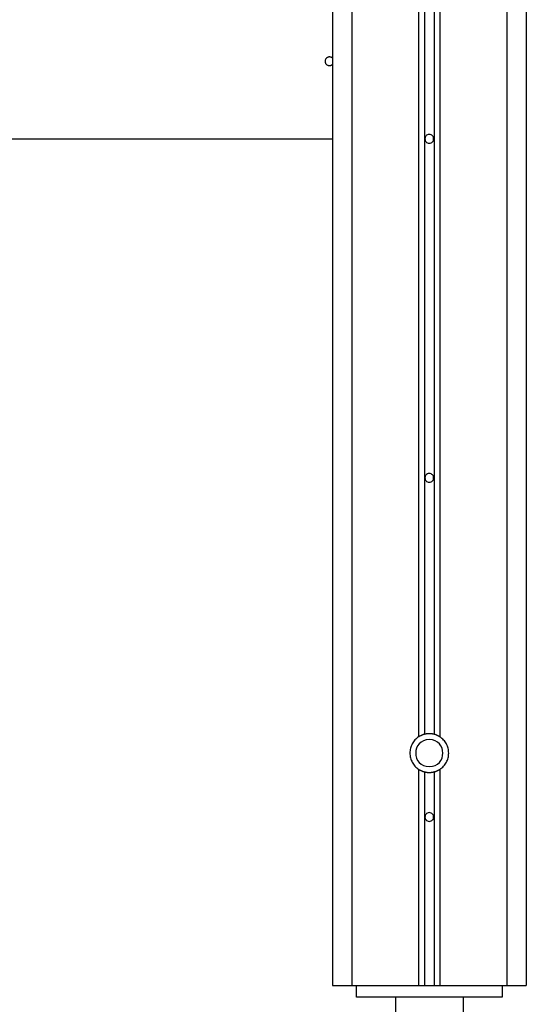
# Model space of a CAD drawing. Extents: x -41.2 to 55.3, y -1.3 to 40.1.
# Drawn here: x 24.2 to 26.8, y 5.8 to 10.9 of the extents above; entities that cross this region are included whole.
import ezdxf

# ---------------------------------------------------------------- set-up
doc = ezdxf.new("R2010")
doc.units = 0
doc.layers.get('0').update_dxf_attribs({"linetype": 'CONTINUOUS'})

msp = doc.modelspace()

# ---------------------------------------------------------------- linework, layer by layer
at = {"color": 0}
for points in [[(26.2465, 27.6463), (26.2465, 7.225)], [(26.2965, 27.6463), (26.2965, 7.225)], [(26.2165, 27.615), (26.2165, 7.2117)], [(26.3265, 27.615), (26.3265, 7.2117)], [(25.8716, 27.411), (25.8716, 5.9282)], [(26.6716, 27.411), (26.6716, 5.9282)], [(26.7716, 27.411), (26.7716, 5.9282)], [(25.7716, 19.0482), (25.7716, 5.9282)], [(25.7565, 10.7206), (25.7565, 10.7206), (25.7541, 10.7204), (25.7519, 10.72), (25.7497, 10.7194), (25.7477, 10.7187), (25.7456, 10.7176), (25.7438, 10.7166), (25.7421, 10.7153), (25.7406, 10.714), (25.7391, 10.7123), (25.7378, 10.7107), (25.7366, 10.7087), (25.7358, 10.7069), (25.735, 10.7047), (25.7345, 10.7026), (25.7341, 10.7003), (25.7341, 10.6982), (25.7341, 10.6982), (25.7341, 10.6958), (25.7345, 10.6936), (25.735, 10.6914), (25.7358, 10.6894), (25.7366, 10.6873), (25.7378, 10.6855), (25.7391, 10.6838), (25.7406, 10.6823), (25.7421, 10.6808), (25.7438, 10.6795), (25.7456, 10.6783), (25.7477, 10.6775), (25.7497, 10.6767), (25.7519, 10.6762), (25.7541, 10.6758), (25.7565, 10.6758), (25.7565, 10.6758), (25.7574, 10.6758), (25.7586, 10.6758), (25.7598, 10.6759), (25.761, 10.6762), (25.762, 10.6764), (25.7632, 10.6767), (25.7643, 10.677), (25.7655, 10.6776), (25.7664, 10.678), (25.7674, 10.6786), (25.7683, 10.6792), (25.7694, 10.6799), (25.7703, 10.6805), (25.7712, 10.6813), (25.7721, 10.6821), (25.773, 10.683)], [(25.7565, 10.7206), (25.7565, 10.7206), (25.7541, 10.7204), (25.7519, 10.72), (25.7497, 10.7194), (25.7477, 10.7187), (25.7456, 10.7176), (25.7438, 10.7166), (25.7421, 10.7153), (25.7406, 10.714), (25.7391, 10.7123), (25.7378, 10.7107), (25.7366, 10.7087), (25.7358, 10.7069), (25.735, 10.7047), (25.7345, 10.7026), (25.7341, 10.7003), (25.7341, 10.6982), (25.7341, 10.6982), (25.7341, 10.6958), (25.7345, 10.6936), (25.735, 10.6914), (25.7358, 10.6894), (25.7366, 10.6873), (25.7378, 10.6855), (25.7391, 10.6838), (25.7406, 10.6823), (25.7421, 10.6808), (25.7438, 10.6795), (25.7456, 10.6783), (25.7477, 10.6775), (25.7497, 10.6767), (25.7519, 10.6762), (25.7541, 10.6758), (25.7565, 10.6758), (25.7565, 10.6758), (25.7574, 10.6758), (25.7586, 10.6758), (25.7598, 10.6759), (25.761, 10.6762), (25.762, 10.6764), (25.7632, 10.6767), (25.7643, 10.677), (25.7655, 10.6776), (25.7664, 10.678), (25.7674, 10.6786), (25.7683, 10.6792), (25.7694, 10.6799), (25.7703, 10.6805), (25.7712, 10.6813), (25.7721, 10.6821), (25.773, 10.683)], [(25.7715, 10.715), (25.7715, 10.715), (25.7706, 10.7155), (25.7698, 10.7161), (25.7689, 10.7166), (25.7682, 10.7172), (25.7672, 10.7175), (25.7663, 10.7181), (25.7654, 10.7184), (25.7645, 10.719), (25.7633, 10.7193), (25.7624, 10.7196), (25.7613, 10.7198), (25.7604, 10.7201), (25.7592, 10.7201), (25.7583, 10.7204), (25.7574, 10.7204), (25.7565, 10.7206), (25.7565, 10.7206), (25.7565, 10.7206), (25.7565, 10.7206), (25.7565, 10.7206), (25.7565, 10.7206), (25.7565, 10.7206), (25.7565, 10.7206), (25.7565, 10.7206), (25.7565, 10.7206), (25.7565, 10.7206), (25.7565, 10.7206), (25.7565, 10.7206), (25.7565, 10.7206), (25.7565, 10.7206), (25.7565, 10.7206), (25.7565, 10.7206), (25.7565, 10.7206)], [(25.7715, 10.715), (25.7715, 10.715), (25.7706, 10.7155), (25.7698, 10.7161), (25.7689, 10.7166), (25.7682, 10.7172), (25.7672, 10.7175), (25.7663, 10.7181), (25.7654, 10.7184), (25.7645, 10.719), (25.7633, 10.7193), (25.7624, 10.7196), (25.7613, 10.7198), (25.7604, 10.7201), (25.7592, 10.7201), (25.7583, 10.7204), (25.7574, 10.7204), (25.7565, 10.7206), (25.7565, 10.7206), (25.7565, 10.7206), (25.7565, 10.7206), (25.7565, 10.7206), (25.7565, 10.7206), (25.7565, 10.7206), (25.7565, 10.7206), (25.7565, 10.7206), (25.7565, 10.7206), (25.7565, 10.7206), (25.7565, 10.7206), (25.7565, 10.7206), (25.7565, 10.7206), (25.7565, 10.7206), (25.7565, 10.7206), (25.7565, 10.7206), (25.7565, 10.7206)], [(26.2716, 10.3206), (26.2716, 10.3206), (26.2662, 10.32), (26.2616, 10.3186), (26.2577, 10.3163), (26.2546, 10.3136), (26.2521, 10.3101), (26.2504, 10.3064), (26.2494, 10.3023), (26.2491, 10.2982), (26.2494, 10.294), (26.2504, 10.2899), (26.2521, 10.2861), (26.2546, 10.2828), (26.2577, 10.2798), (26.2616, 10.2777), (26.2662, 10.2762), (26.2716, 10.2758), (26.2716, 10.2758), (26.2767, 10.2762), (26.2813, 10.2777), (26.285, 10.2798), (26.2883, 10.2828), (26.2906, 10.2861), (26.2924, 10.2899), (26.2934, 10.294), (26.2939, 10.2982), (26.2934, 10.3023), (26.2924, 10.3064), (26.2906, 10.3101), (26.2883, 10.3136), (26.285, 10.3163), (26.2813, 10.3186), (26.2767, 10.32), (26.2716, 10.3206), (26.2716, 10.3206), (26.2716, 10.3206), (26.2716, 10.3206), (26.2716, 10.3206), (26.2716, 10.3206), (26.2716, 10.3206), (26.2716, 10.3206), (26.2716, 10.3206), (26.2716, 10.3206), (26.2716, 10.3206), (26.2716, 10.3206), (26.2716, 10.3206), (26.2716, 10.3206), (26.2716, 10.3206), (26.2716, 10.3206), (26.2716, 10.3206), (26.2716, 10.3206)], [(16.7717, 10.2982), (25.7716, 10.2982)], [(26.2716, 8.5706), (26.2716, 8.5706), (26.2662, 8.57), (26.2616, 8.5686), (26.2577, 8.5663), (26.2546, 8.5636), (26.2521, 8.5601), (26.2504, 8.5564), (26.2494, 8.5523), (26.2491, 8.5482), (26.2494, 8.544), (26.2504, 8.5399), (26.2521, 8.5361), (26.2546, 8.5328), (26.2577, 8.5298), (26.2616, 8.5277), (26.2662, 8.5262), (26.2716, 8.5258), (26.2716, 8.5258), (26.2767, 8.5262), (26.2813, 8.5277), (26.285, 8.5298), (26.2883, 8.5328), (26.2906, 8.5361), (26.2924, 8.5399), (26.2934, 8.544), (26.2939, 8.5482), (26.2934, 8.5523), (26.2924, 8.5564), (26.2906, 8.5601), (26.2883, 8.5636), (26.285, 8.5663), (26.2813, 8.5686), (26.2767, 8.57), (26.2716, 8.5706), (26.2716, 8.5706), (26.2716, 8.5706), (26.2716, 8.5706), (26.2716, 8.5706), (26.2716, 8.5706), (26.2716, 8.5706), (26.2716, 8.5706), (26.2716, 8.5706), (26.2716, 8.5706), (26.2716, 8.5706), (26.2716, 8.5706), (26.2716, 8.5706), (26.2716, 8.5706), (26.2716, 8.5706), (26.2716, 8.5706), (26.2716, 8.5706), (26.2716, 8.5706)], [(26.2466, 7.225), (26.2466, 7.225), (26.2445, 7.2244), (26.2425, 7.2238), (26.2404, 7.2231), (26.2386, 7.2225), (26.2365, 7.2216), (26.2347, 7.221), (26.2327, 7.2201), (26.2309, 7.2195), (26.2288, 7.2186), (26.227, 7.2177), (26.2252, 7.2168), (26.2234, 7.2159), (26.2216, 7.2147), (26.2198, 7.2138), (26.218, 7.2127), (26.2165, 7.2118)], [(26.2466, 7.225), (26.2466, 7.225), (26.2445, 7.2244), (26.2425, 7.2238), (26.2404, 7.2231), (26.2386, 7.2225), (26.2365, 7.2216), (26.2347, 7.221), (26.2327, 7.2201), (26.2309, 7.2195), (26.2288, 7.2186), (26.227, 7.2177), (26.2252, 7.2168), (26.2234, 7.2159), (26.2216, 7.2147), (26.2198, 7.2138), (26.218, 7.2127), (26.2165, 7.2118)], [(26.2966, 7.225), (26.2966, 7.225), (26.2949, 7.2253), (26.2934, 7.2256), (26.2919, 7.2259), (26.2904, 7.2263), (26.2886, 7.2264), (26.2871, 7.2267), (26.2856, 7.227), (26.2841, 7.2273), (26.2823, 7.2273), (26.2808, 7.2276), (26.2793, 7.2276), (26.2778, 7.2279), (26.2761, 7.2279), (26.2746, 7.228), (26.2731, 7.228), (26.2716, 7.2282), (26.2716, 7.2282), (26.2698, 7.228), (26.2683, 7.228), (26.2667, 7.2279), (26.2652, 7.2279), (26.2634, 7.2276), (26.2619, 7.2276), (26.2604, 7.2273), (26.2589, 7.2273), (26.2571, 7.227), (26.2556, 7.2267), (26.2541, 7.2264), (26.2526, 7.2263), (26.251, 7.2259), (26.2495, 7.2256), (26.248, 7.2253), (26.2466, 7.225)], [(26.2966, 7.225), (26.2966, 7.225), (26.2949, 7.2253), (26.2934, 7.2256), (26.2919, 7.2259), (26.2904, 7.2263), (26.2886, 7.2264), (26.2871, 7.2267), (26.2856, 7.227), (26.2841, 7.2273), (26.2823, 7.2273), (26.2808, 7.2276), (26.2793, 7.2276), (26.2778, 7.2279), (26.2761, 7.2279), (26.2746, 7.228), (26.2731, 7.228), (26.2716, 7.2282), (26.2716, 7.2282), (26.2698, 7.228), (26.2683, 7.228), (26.2667, 7.2279), (26.2652, 7.2279), (26.2634, 7.2276), (26.2619, 7.2276), (26.2604, 7.2273), (26.2589, 7.2273), (26.2571, 7.227), (26.2556, 7.2267), (26.2541, 7.2264), (26.2526, 7.2263), (26.251, 7.2259), (26.2495, 7.2256), (26.248, 7.2253), (26.2466, 7.225)], [(26.3266, 7.2118), (26.3266, 7.2118), (26.3248, 7.2127), (26.323, 7.2138), (26.3212, 7.2147), (26.3195, 7.2159), (26.3175, 7.2168), (26.3157, 7.2177), (26.3139, 7.2186), (26.3121, 7.2195), (26.31, 7.2201), (26.3082, 7.221), (26.3061, 7.2216), (26.3043, 7.2225), (26.3022, 7.2231), (26.3004, 7.2238), (26.2984, 7.2244), (26.2966, 7.225)], [(26.3266, 7.2118), (26.3266, 7.2118), (26.3248, 7.2127), (26.323, 7.2138), (26.3212, 7.2147), (26.3195, 7.2159), (26.3175, 7.2168), (26.3157, 7.2177), (26.3139, 7.2186), (26.3121, 7.2195), (26.31, 7.2201), (26.3082, 7.221), (26.3061, 7.2216), (26.3043, 7.2225), (26.3022, 7.2231), (26.3004, 7.2238), (26.2984, 7.2244), (26.2966, 7.225)], [(26.2165, 7.2118), (26.2165, 7.2118), (26.2113, 7.2081), (26.2064, 7.2042), (26.2018, 7.1999), (26.1976, 7.1956), (26.1935, 7.1909), (26.1898, 7.186), (26.1864, 7.1809), (26.1835, 7.1757), (26.1806, 7.1701), (26.1783, 7.1645), (26.1762, 7.1586), (26.1746, 7.1528), (26.1732, 7.1466), (26.1723, 7.1406), (26.1717, 7.1343), (26.1716, 7.1282), (26.1716, 7.1282), (26.1717, 7.1219), (26.1723, 7.1156), (26.1732, 7.1095), (26.1746, 7.1035), (26.1762, 7.0975), (26.1783, 7.0918), (26.1806, 7.0861), (26.1835, 7.0807), (26.1864, 7.0753), (26.1898, 7.0702), (26.1935, 7.0652), (26.1976, 7.0606), (26.2018, 7.0561), (26.2064, 7.052), (26.2113, 7.0481), (26.2165, 7.0446)], [(26.2165, 7.2118), (26.2165, 7.2118), (26.2113, 7.2081), (26.2064, 7.2042), (26.2018, 7.1999), (26.1976, 7.1956), (26.1935, 7.1909), (26.1898, 7.186), (26.1864, 7.1809), (26.1835, 7.1757), (26.1806, 7.1701), (26.1783, 7.1645), (26.1762, 7.1586), (26.1746, 7.1528), (26.1732, 7.1466), (26.1723, 7.1406), (26.1717, 7.1343), (26.1716, 7.1282), (26.1716, 7.1282), (26.1717, 7.1219), (26.1723, 7.1156), (26.1732, 7.1095), (26.1746, 7.1035), (26.1762, 7.0975), (26.1783, 7.0918), (26.1806, 7.0861), (26.1835, 7.0807), (26.1864, 7.0753), (26.1898, 7.0702), (26.1935, 7.0652), (26.1976, 7.0606), (26.2018, 7.0561), (26.2064, 7.052), (26.2113, 7.0481), (26.2165, 7.0446)], [(26.2716, 7.1981), (26.2716, 7.1981), (26.255, 7.1964), (26.2408, 7.192), (26.2287, 7.185), (26.219, 7.1762), (26.2113, 7.1655), (26.2059, 7.1537), (26.2026, 7.141), (26.2016, 7.1281), (26.2026, 7.1149), (26.2059, 7.1023), (26.2113, 7.0904), (26.219, 7.08), (26.2287, 7.071), (26.2408, 7.0642), (26.255, 7.0598), (26.2716, 7.0584), (26.2716, 7.0584), (26.2879, 7.0598), (26.3021, 7.0642), (26.314, 7.071), (26.3239, 7.08), (26.3315, 7.0904), (26.337, 7.1023), (26.3403, 7.1149), (26.3415, 7.1281), (26.3403, 7.141), (26.337, 7.1536), (26.3315, 7.1654), (26.3239, 7.1761), (26.314, 7.1849), (26.3021, 7.1919), (26.2879, 7.1963), (26.2716, 7.198), (26.2716, 7.198), (26.2716, 7.198), (26.2716, 7.198), (26.2716, 7.198), (26.2716, 7.198), (26.2716, 7.198), (26.2716, 7.198), (26.2716, 7.198), (26.2716, 7.198), (26.2716, 7.198), (26.2716, 7.198), (26.2716, 7.198), (26.2716, 7.198), (26.2716, 7.198), (26.2716, 7.198), (26.2716, 7.198), (26.2716, 7.1981)], [(26.3266, 7.0447), (26.3266, 7.0447), (26.3315, 7.0481), (26.3364, 7.052), (26.3408, 7.0561), (26.3452, 7.0606), (26.3491, 7.0652), (26.3528, 7.0702), (26.3562, 7.0753), (26.3594, 7.0807), (26.362, 7.0861), (26.3645, 7.0918), (26.3665, 7.0975), (26.3683, 7.1035), (26.3696, 7.1095), (26.3706, 7.1156), (26.3712, 7.1219), (26.3715, 7.1282), (26.3715, 7.1282), (26.3712, 7.1342), (26.3706, 7.1405), (26.3696, 7.1465), (26.3683, 7.1527), (26.3665, 7.1585), (26.3645, 7.1644), (26.362, 7.17), (26.3594, 7.1756), (26.3562, 7.1808), (26.3528, 7.1859), (26.3491, 7.1908), (26.3452, 7.1955), (26.3408, 7.1998), (26.3364, 7.2041), (26.3315, 7.208), (26.3266, 7.2117)], [(26.3266, 7.0447), (26.3266, 7.0447), (26.3315, 7.0481), (26.3364, 7.052), (26.3408, 7.0561), (26.3452, 7.0606), (26.3491, 7.0652), (26.3528, 7.0702), (26.3562, 7.0753), (26.3594, 7.0807), (26.362, 7.0861), (26.3645, 7.0918), (26.3665, 7.0975), (26.3683, 7.1035), (26.3696, 7.1095), (26.3706, 7.1156), (26.3712, 7.1219), (26.3715, 7.1282), (26.3715, 7.1282), (26.3712, 7.1342), (26.3706, 7.1405), (26.3696, 7.1465), (26.3683, 7.1527), (26.3665, 7.1585), (26.3645, 7.1644), (26.362, 7.17), (26.3594, 7.1756), (26.3562, 7.1808), (26.3528, 7.1859), (26.3491, 7.1908), (26.3452, 7.1955), (26.3408, 7.1998), (26.3364, 7.2041), (26.3315, 7.208), (26.3266, 7.2117)], [(26.2165, 7.0447), (26.2165, 5.9282)], [(26.2165, 7.0446), (26.2165, 7.0446), (26.218, 7.0434), (26.2198, 7.0423), (26.2216, 7.0411), (26.2234, 7.0402), (26.2252, 7.0392), (26.227, 7.0383), (26.2288, 7.0374), (26.2309, 7.0366), (26.2327, 7.0357), (26.2347, 7.035), (26.2365, 7.0342), (26.2386, 7.0336), (26.2404, 7.0329), (26.2425, 7.0323), (26.2445, 7.0317), (26.2466, 7.0313)], [(26.2165, 7.0446), (26.2165, 7.0446), (26.218, 7.0434), (26.2198, 7.0423), (26.2216, 7.0411), (26.2234, 7.0402), (26.2252, 7.0392), (26.227, 7.0383), (26.2288, 7.0374), (26.2309, 7.0366), (26.2327, 7.0357), (26.2347, 7.035), (26.2365, 7.0342), (26.2386, 7.0336), (26.2404, 7.0329), (26.2425, 7.0323), (26.2445, 7.0317), (26.2466, 7.0313)], [(26.2465, 7.0313), (26.2465, 5.9282)], [(26.2466, 7.0313), (26.2466, 7.0313), (26.248, 7.0308), (26.2495, 7.0305), (26.251, 7.0302), (26.2526, 7.0299), (26.2541, 7.0296), (26.2556, 7.0293), (26.2571, 7.029), (26.2589, 7.029), (26.2604, 7.0287), (26.2619, 7.0286), (26.2634, 7.0283), (26.2652, 7.0283), (26.2667, 7.0282), (26.2683, 7.0282), (26.2698, 7.0282), (26.2716, 7.0282), (26.2716, 7.0282), (26.2716, 7.0282), (26.2716, 7.0282), (26.2716, 7.0282), (26.2716, 7.0282), (26.2716, 7.0282), (26.2716, 7.0282), (26.2716, 7.0282), (26.2716, 7.0282), (26.2716, 7.0282), (26.2716, 7.0282), (26.2716, 7.0282), (26.2716, 7.0282), (26.2716, 7.0282), (26.2716, 7.0282), (26.2716, 7.0282), (26.2716, 7.0282)], [(26.2466, 7.0313), (26.2466, 7.0313), (26.248, 7.0308), (26.2495, 7.0305), (26.251, 7.0302), (26.2526, 7.0299), (26.2541, 7.0296), (26.2556, 7.0293), (26.2571, 7.029), (26.2589, 7.029), (26.2604, 7.0287), (26.2619, 7.0286), (26.2634, 7.0283), (26.2652, 7.0283), (26.2667, 7.0282), (26.2683, 7.0282), (26.2698, 7.0282), (26.2716, 7.0282), (26.2716, 7.0282), (26.2716, 7.0282), (26.2716, 7.0282), (26.2716, 7.0282), (26.2716, 7.0282), (26.2716, 7.0282), (26.2716, 7.0282), (26.2716, 7.0282), (26.2716, 7.0282), (26.2716, 7.0282), (26.2716, 7.0282), (26.2716, 7.0282), (26.2716, 7.0282), (26.2716, 7.0282), (26.2716, 7.0282), (26.2716, 7.0282), (26.2716, 7.0282)], [(26.2716, 7.0283), (26.2716, 7.0283), (26.2731, 7.0283), (26.2746, 7.0283), (26.2761, 7.0283), (26.2778, 7.0284), (26.2793, 7.0284), (26.2808, 7.0287), (26.2823, 7.0288), (26.2841, 7.0291), (26.2856, 7.0291), (26.2871, 7.0294), (26.2886, 7.0297), (26.2904, 7.03), (26.2919, 7.0303), (26.2934, 7.0306), (26.2949, 7.0309), (26.2965, 7.0314)], [(26.2716, 7.0283), (26.2716, 7.0283), (26.2731, 7.0283), (26.2746, 7.0283), (26.2761, 7.0283), (26.2778, 7.0284), (26.2793, 7.0284), (26.2808, 7.0287), (26.2823, 7.0288), (26.2841, 7.0291), (26.2856, 7.0291), (26.2871, 7.0294), (26.2886, 7.0297), (26.2904, 7.03), (26.2919, 7.0303), (26.2934, 7.0306), (26.2949, 7.0309), (26.2965, 7.0314)], [(26.2965, 7.0314), (26.2965, 7.0314), (26.2983, 7.0318), (26.3004, 7.0324), (26.3022, 7.033), (26.3043, 7.0337), (26.3061, 7.0343), (26.3082, 7.0351), (26.31, 7.0358), (26.3121, 7.0367), (26.3139, 7.0375), (26.3157, 7.0384), (26.3175, 7.0393), (26.3195, 7.0403), (26.3212, 7.0412), (26.323, 7.0424), (26.3248, 7.0435), (26.3266, 7.0447)], [(26.2965, 7.0314), (26.2965, 7.0314), (26.2983, 7.0318), (26.3004, 7.0324), (26.3022, 7.033), (26.3043, 7.0337), (26.3061, 7.0343), (26.3082, 7.0351), (26.31, 7.0358), (26.3121, 7.0367), (26.3139, 7.0375), (26.3157, 7.0384), (26.3175, 7.0393), (26.3195, 7.0403), (26.3212, 7.0412), (26.323, 7.0424), (26.3248, 7.0435), (26.3266, 7.0447)], [(26.2965, 7.0313), (26.2965, 5.9282)], [(26.3265, 7.0447), (26.3265, 5.9282)], [(26.2716, 6.8206), (26.2716, 6.8206), (26.2662, 6.82), (26.2616, 6.8186), (26.2577, 6.8163), (26.2546, 6.8136), (26.2521, 6.8101), (26.2504, 6.8064), (26.2494, 6.8023), (26.2491, 6.7982), (26.2494, 6.794), (26.2504, 6.7899), (26.2521, 6.7861), (26.2546, 6.7828), (26.2577, 6.7798), (26.2616, 6.7777), (26.2662, 6.7762), (26.2716, 6.7758), (26.2716, 6.7758), (26.2767, 6.7762), (26.2813, 6.7777), (26.285, 6.7798), (26.2883, 6.7828), (26.2906, 6.7861), (26.2924, 6.7899), (26.2934, 6.794), (26.2939, 6.7982), (26.2934, 6.8023), (26.2924, 6.8064), (26.2906, 6.8101), (26.2883, 6.8136), (26.285, 6.8163), (26.2813, 6.8186), (26.2767, 6.82), (26.2716, 6.8206), (26.2716, 6.8206), (26.2716, 6.8206), (26.2716, 6.8206), (26.2716, 6.8206), (26.2716, 6.8206), (26.2716, 6.8206), (26.2716, 6.8206), (26.2716, 6.8206), (26.2716, 6.8206), (26.2716, 6.8206), (26.2716, 6.8206), (26.2716, 6.8206), (26.2716, 6.8206), (26.2716, 6.8206), (26.2716, 6.8206), (26.2716, 6.8206), (26.2716, 6.8206)], [(25.7716, 5.9282), (25.8716, 5.9282)], [(25.8716, 5.9282), (26.2165, 5.9282)], [(25.8965, 5.8682), (25.8965, 5.9282)], [(26.2165, 5.9282), (26.2465, 5.9282)], [(26.2465, 5.9282), (26.2965, 5.9282)], [(26.2965, 5.9282), (26.3265, 5.9282)], [(26.3265, 5.9282), (26.6716, 5.9282)], [(26.6465, 5.9282), (26.6465, 5.8682)], [(26.6716, 5.9282), (26.7716, 5.9282)], [(26.6465, 5.8682), (25.8965, 5.8682)], [(26.0965, 5.8682), (26.0965, 2.8082)], [(26.4465, 5.8682), (26.4465, 2.8082)]]:
    msp.add_lwpolyline(points, dxfattribs=at)

doc.saveas('drawing.dxf')
